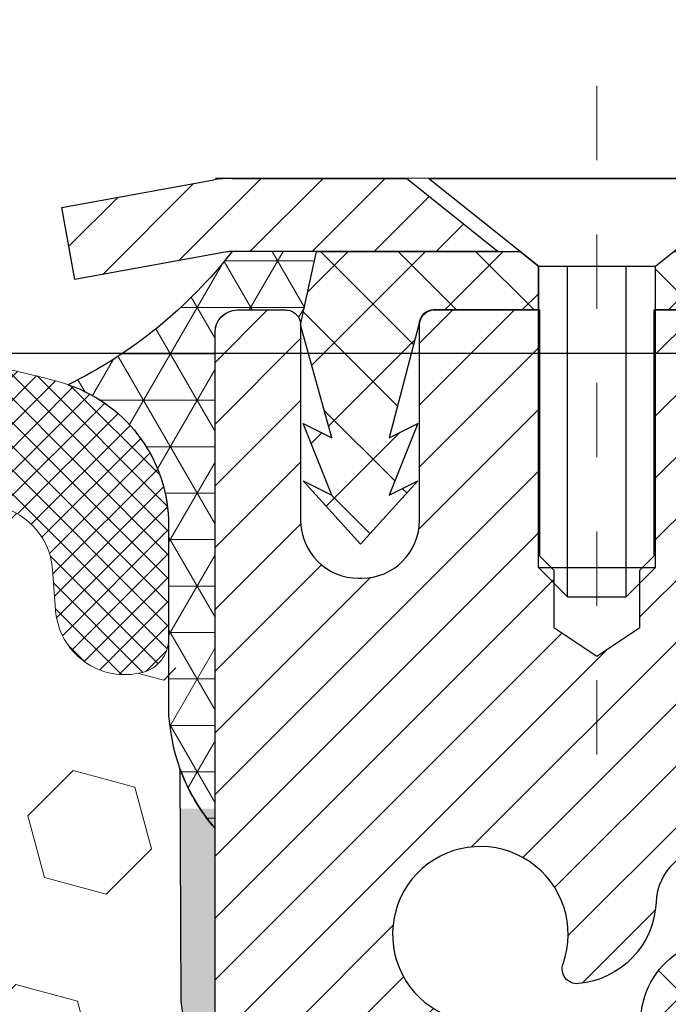
# Model space of a CAD drawing. Units: inches. Extents: x 4.5 to 46.7, y 1.9 to 36.3.
# Drawn here: x 26.6 to 27.5, y 24.5 to 25.8 of the extents above; entities that cross this region are included whole.
import ezdxf

# ---------------------------------------------------------------- set-up
doc = ezdxf.new("R2010")
doc.units = ezdxf.units.IN
doc.header["$MEASUREMENT"] = 0
doc.linetypes.add('CENTERX2', pattern=[4, 2.5, -0.5, 0.5, -0.5])
for name, color, linetype, lineweight in [('CAPPING STRIP - H', 251, 'Continuous', 15), ('CAPPING STRIP - L', 7, 'Continuous', 25), ('CENTERLINE - L', 1, 'CENTERX2', 18), ('CONCRETE - L', 132, 'Continuous', 13), ('CORNER BEAD - H', 50, 'Continuous', 15), ('CORNER BEAD - L', 52, 'Continuous', 25), ('DIMS', 50, 'Continuous', 25), ('EPOXY ADHESIVE - H', 50, 'Continuous', 15), ('EPOXY ADHESIVE - L', 52, 'Continuous', 25), ('FOAM INSERT - H', 150, 'Continuous', 9), ('MIG RETAINER - H', 251, 'Continuous', 20), ('MIG RETAINER - L', 7, 'Continuous', 30), ('PVC SIDESHEET - H', 170, 'Continuous', 20), ('PVC SIDESHEET - L', 150, 'Continuous', 25), ('SCREW - L', 1, 'Continuous', 25), ('SILICONE BELLOWS - H', 20, 'Continuous', 13), ('SILICONE BELLOWS - L', 22, 'Continuous', 13), ('TEXT - 4', 241, 'Continuous', 25)]:
    doc.layers.add(name, color=color, linetype=linetype, lineweight=lineweight)
doc.styles.add('ROMANS', font='romans', dxfattribs={"width": 0.9})
doc.styles.get("Standard").update_dxf_attribs({"font": 'arial.ttf'})
doc.dimstyles.get("Standard").update_dxf_attribs({"dimtxt": 0.18, "dimasz": 0.18, "dimexe": 0.18, "dimexo": 0.0625, "dimgap": 0.09, "dimtad": 0, "dimtih": 1, "dimtoh": 1, "dimdec": 4, "dimzin": 0, "dimdsep": 46, "dimtxsty": 'Standard', "dimcen": 0.09, "dimadec": 0, "dimazin": 0, "dimtfac": 1, "dimtdec": 4, "dimtofl": 0, "dimtmove": 0, "dimatfit": 3, "dimfxl": 1, "dimtolj": 1, "dimtzin": 0, "dimarcsym": 0})

# ---------------------------------------------------------------- blocks, each defined once
blk = doc.blocks.new('*D10')
at = {"layer": 'DEFPOINTS', "color": 0, "transparency": 16777216}
for p in [(25.3766382376467, 25.39472295374086), (27.13454038163259, 21.39472295374089), (32.42540438509705, 21.39472295374089)]:
    blk.add_point(p, dxfattribs=at)
at = {"layer": 'DIMS', "color": 0, "lineweight": -2, "transparency": 16777216}
for p, q in [((25.5766382376467, 25.39472295374086), (32.62540438509705, 25.39472295374086)), ((32.42540438509705, 25.19472295374086), (32.42540438509705, 24.2475581778364)), ((32.42540438509705, 21.59472295374089), (32.42540438509705, 23.08184389212211)), ((27.33454038163259, 21.39472295374089), (32.62540438509705, 21.39472295374089))]:
    blk.add_line(p, q, dxfattribs=at)
at = {"layer": 'DIMS', "color": 0, "transparency": 16777216}
for points in [[(32.39207105176371, 25.19472295374086), (32.45873771843038, 25.19472295374086), (32.42540438509705, 25.39472295374086)], [(32.39207105176371, 21.59472295374089), (32.45873771843038, 21.59472295374089), (32.42540438509705, 21.39472295374089)]]:
    blk.add_solid(points, dxfattribs=at)
at = {"layer": 'DIMS', "color": 0, "transparency": 16777216, "insert": (32.42540438509704, 23.66470103497926), "char_height": 0.24, "attachment_point": 5, "style": 'ROMANS'}
blk.add_mtext('\\A1;4 IN\\P [101.6mm]', dxfattribs=at)

msp = doc.modelspace()

# ---------------------------------------------------------------- hatches: boundary and pattern name
at = {"layer": 'CAPPING STRIP - H'}
h = msp.add_hatch(dxfattribs=at)
h.set_pattern_fill('ANSI31', color=256, scale=0.47244, angle=90, style=0)
h.set_pattern_definition([(45.00000000000001, (-969.3774642369026, 442.6657269189811), (0.04175819096297156, -0.04175819096297156), [])])
edge = h.paths.add_edge_path()
edge.add_line((26.68437520660378, 25.49387338520084), (26.66676844256286, 25.59071058742658))
edge.add_line((26.66676844256331, 25.59071058742635), (26.87107848238425, 25.62785786739452))
edge.add_arc((26.89572795204454, 25.49228578428316), 0.1377947244043846, 90.00000000099271, 100.30484647022479, ccw=False)
edge.add_line((26.89572795204181, 25.63008050868772), (27.13057529295334, 25.63008050868772))
edge.add_line((27.13057529295334, 25.63008050868772), (27.25360629689108, 25.53165570553748))
edge.add_line((27.25360629689108, 25.53165570553748), (26.89572795204181, 25.53165570553748))
edge.add_arc((26.89572795204499, 25.4922857842702), 0.03936992126728001, 90.00000000430171, 100.3048464714298)
edge.add_line((26.88868524642517, 25.53102066516764), (26.68437520660378, 25.49387338520061))
edge = h.paths.add_edge_path()
edge.add_arc((27.91797371815342, 25.49228578427725), 0.03936992126011774, 359.9999999998346, 449.9999999998345)
edge.add_line((27.91797371815342, 25.53165570553748), (27.51935326539565, 25.53165570553748))
edge.add_line((27.51935326539565, 25.53165570553748), (27.64238426933339, 25.63008050868772))
edge.add_line((27.64238426933339, 25.63008050868772), (27.95734363941297, 25.63008050868772))
edge.add_arc((27.95734363941297, 25.53165570553748), 0.09842480315012381, -6.622258297284134e-11, 89.99999999993378, ccw=False)
edge.add_line((28.05576844256298, 25.53165570553748), (28.05576844256298, 24.98047680789697))
edge.add_line((28.05576844256298, 24.98047680789697), (27.95734363941297, 24.98047680789697))
edge.add_line((27.95734363941297, 24.98047680789697), (27.95734363941342, 25.49228578427725))
at = {"layer": 'CORNER BEAD - H'}
h = msp.add_hatch(dxfattribs=at)
h.set_pattern_fill('NET3', color=256, scale=0.4999999999999999, style=0)
h.set_pattern_definition([(0, (11.65712946594063, 12.51884740347001), (0, 0.06249999999999999), []), (59.99999999999999, (11.65712946594063, 12.51884740347001), (-0.05412658773652741, 0.03125), []), (120, (11.65712946594063, 12.51884740347001), (-0.05412658773652741, -0.03124999999999998), [])])
edge = h.paths.add_edge_path()
edge.add_line((26.87288939195192, 24.75508050868795), (26.87288939195157, 25.42317726470844))
edge.add_arc((26.90288823765927, 25.42291409886489), 0.03000000000092165, 90.00000000189982, 179.4973838154596, ccw=False)
edge.add_line((26.90288823765827, 25.45291409886583), (26.96788823765844, 25.45291409886641))
edge.add_arc((26.96788823765878, 25.43291409886641), 0.01999999999999602, -3.257127900724299e-10, 90.00000000097708, ccw=False)
edge.add_line((26.98788823765877, 25.4329140988663), (27.00927475283238, 25.53165570553748))
edge.add_line((27.00927475283238, 25.53165570553748), (26.89572795206986, 25.53165570556501))
edge.add_arc((26.39523694755233, 25.92172517741118), 0.6345434882412064, 296.2040541557513, 322.0680903455545, ccw=False)
edge.add_arc((26.61038823764959, 25.16326775260261), 0.1999999999974511, -4.234266270941589e-10, 71.02119904837468, ccw=False)
edge.add_line((26.81038823764705, 25.16326775260114), (26.81038939195169, 24.90682474479696))
edge.add_arc((27.06965826797416, 24.9248684163426), 0.2598959871887296, 183.9810485659716, 220.790248938198)
at = {"layer": 'EPOXY ADHESIVE - H'}
h = msp.add_hatch(dxfattribs=at)
h.set_pattern_fill('AR-SAND', color=256, scale=0.03937007874015701, style=0)
h.set_pattern_definition([(142.5, (14.41154168796898, -1.973452919128782), (0.002480053468882181, 0.07585920350445416), [0, -0.05984251968503865, 0, -0.06692913385826692, 0, -0.06397637795275514]), (172.5, (14.41154168796898, -1.973452919128782), (-0.06967624823888606, 0.1111081128043191), [0, -0.03228346456692874, 0, -0.05393700787401511, 0, -0.02066929133858243]), (212.5, (14.45996688481951, -1.973452919128782), (-0.1226040103051755, 0.0002227973833450563), [0, -0.01968503937007833, 0, -0.07086614173228194, 0, -0.09251968503936829]), (222.5, (14.45996688481951, -1.973452919128782), (-0.118351441124892, 0.03455415609977317), [0, -0.00984251968503917, 0, -0.04645669291338494, 0, -0.05314960629921164])])
h.paths.add_polyline_path([(27.06524255309292, 22.27480186331073), (27.05883100791057, 22.06342199711677), (27.03960001943138, 21.90328647536322), (27.05883100791057, 21.83923271097016), (27.04651969163292, 21.39472295374089), (27.11088823765563, 21.39472295374089), (27.1108886415595, 22.23181909738916), (27.11088823765563, 22.72091310704528), (26.87289215527103, 22.72091409886631), (26.87289607287353, 23.13008100867879), (26.87288939195192, 23.38008050868795), (26.87288939195237, 24.78165531183723), (26.82587693976389, 24.78165531183746), (26.82696902300763, 24.52171618396157), (26.84394612359024, 24.40833304564527), (26.82724255309218, 24.30938994022714), (26.82083100790983, 24.09801007403318), (26.80160001943064, 23.93787455227963), (26.82083100790983, 23.87382078788657), (26.80801156461298, 23.65603621171673), (26.80160001943064, 23.51324376153858), (26.82083100790983, 23.26983812391988), (26.80801156461298, 23.06486296770223), (26.82083100790983, 22.72537557272259), (26.82083100790983, 22.66705146631572), (26.86843459901952, 22.6777891284875), (26.94342672501166, 22.67810827391956), (27.06422214785239, 22.66490033985512), (27.06496902300837, 22.48712810704516), (27.08194612359098, 22.37374496872886)])
at = {"layer": 'FOAM INSERT - H'}
h = msp.add_hatch(dxfattribs=at)
h.set_pattern_fill('HEX', color=256, scale=0.688976377952756, angle=45, style=0)
h.set_pattern_definition([(45, (-101.7467513914499, 138.1590951385325), (-0.1054775356759489, 0.1054775356759489), [0.0861220472440945, -0.172244094488189]), (165, (-101.7467513914499, 138.1590951385325), (-0.03860745758597676, -0.1440849932619256), [0.0861220472440945, -0.172244094488189]), (105, (-101.6858539078339, 138.2199926221485), (-0.1440849932619256, -0.03860745758597668), [0.0861220472440945, -0.172244094488189])])
h.paths.add_polyline_path([(24.78167500114985, 25.03423777779411, 0.2456737640645068), (24.67838714054646, 25.15320568656971, 0.1892238472788049), (24.05988933474875, 25.15320568656983, 0.245673764064474), (23.95660147414522, 25.03423777779414, -0.7903325601131789), (23.77417500114943, 25.03423777779415, 0.2456737640645538), (23.67088714054599, 25.15320568656976, 0.1539175167115927), (23.16303463886784, 25.18809268136841, 1.121856393922504), (23.02538711307436, 25.02888627612665, -0.8957861580223276), (22.92640710842535, 24.99488659807795, -0.1573440705874485), (22.92012759798577, 24.83538954697551), (22.9188097608962, 24.52171618396157), (22.90183266031359, 24.40833304564527), (22.91853623081165, 24.30938994022714), (22.924947775994, 24.09801007403318), (22.94417876447319, 23.93787455227963), (22.924947775994, 23.87382078788657), (22.93776721929085, 23.65603621171673), (22.94417876447319, 23.51324376153858), (22.924947775994, 23.26983812391988), (22.93776721929085, 23.06486296770223), (22.924947775994, 22.72537557272259), (22.924947775994, 22.66705146631572), (22.87734418488431, 22.6777891284875), (22.80235205889217, 22.67810827391956), (22.68155663605098, 22.66490033985512), (22.680809760895, 22.48712810704516), (22.66383266031239, 22.37374496872886), (22.68053623081046, 22.27480186331073), (22.68694777599281, 22.06342199711677), (22.706178764472, 21.90328647536322), (22.68694777599281, 21.83923271097016), (22.69925909227045, 21.39472295374087), (27.04651969163292, 21.39472295374089), (27.05883100791057, 21.83923271097016), (27.03960001943138, 21.90328647536322), (27.05883100791057, 22.06342199711677), (27.06524255309292, 22.27480186331073), (27.08194612359098, 22.37374496872886), (27.06496902300837, 22.48712810704516), (27.06422214785239, 22.66490033985512), (26.94342672501166, 22.67810827391956), (26.86843459901952, 22.6777891284875), (26.82083100790983, 22.66705146631572), (26.82083100790983, 22.72537557272259), (26.80801156461298, 23.06486296770223), (26.82083100790983, 23.26983812391988), (26.80160001943064, 23.51324376153858), (26.80801156461298, 23.65603621171675), (26.82083100790983, 23.87382078788657), (26.80160001943064, 23.93787455227963), (26.82083100790983, 24.09801007403318), (26.82724255309218, 24.30938994022714), (26.84394612359024, 24.40833304564527), (26.82696902300763, 24.52171618396157), (26.82565118591806, 24.83538954697551, 0.09035585911729263), (26.87288939195192, 24.75508050868795), (26.81038823764727, 25.01051246346572, -0.3419987131564779), (26.77523198764136, 24.96512593987591, -0.4678085753715284), (26.65829567185854, 25.04904085714913), (26.65428105928471, 25.10377320050824, 0.3260504581562823), (26.58274183642634, 25.18809268136845, 0.1539175167119788), (26.07488933474708, 25.15320568656849, 0.2456737640631242), (25.97160147414458, 25.03423777779387, -0.7903325601123685), (25.78917500114979, 25.03423777779408, 0.2456737640648383), (25.68588714054617, 25.15320568656977, 0.1892238472792144), (25.0673893347472, 25.15320568656848, 0.2456737640631461), (24.96410147414475, 25.03423777779388, -0.79033256011251)])
at = {"layer": 'MIG RETAINER - H'}
h = msp.add_hatch(dxfattribs=at)
h.set_pattern_fill('ANSI31', color=256, scale=0.47, style=0)
h.set_pattern_definition([(45, (-919.8707200425861, -412.6314425231761), (-0.04154252339470966, 0.04154252339470967), [])])
h.paths.add_polyline_path([(26.87288823765307, 22.72091570550439), (26.87288823765171, 23.42203261263868), (26.94718457193399, 23.48661743069889), (27.11088823765199, 23.48661743069889), (27.11088823765199, 22.72091570550439)])
edge = h.paths.add_edge_path()
edge.add_arc((27.65288823765009, 25.16991570550673), 0.07800000000003138, 270.000000000501, 360.0000000000418)
edge.add_line((27.73088823765006, 25.16991570550673), (27.73088823764961, 25.4329157055037))
edge.add_arc((27.75088823765005, 25.43291570550392), 0.02000000000020918, 90.00000000195422, 180.0000000006514, ccw=False)
edge.add_line((27.75088823764914, 25.45291570550413), (27.83788823764912, 25.45291570550595))
edge.add_arc((27.83788823765003, 25.42291570550598), 0.03000000000002956, 2.1719870346714742e-10, 90.0000000013028, ccw=False)
edge.add_line((27.86788823764978, 25.42291570550621), (27.86788823765069, 24.88791570549908))
edge.add_arc((27.71088823765054, 24.88791570549885), 0.1569999999999254, -90.00000000033191, 6.230038707144558e-11, ccw=False)
edge.add_line((27.71088823764963, 24.73091570549892), (27.54462792269256, 24.73091570549983))
edge.add_arc((27.54462792270301, 24.65217602046815), 0.07873968503150763, 90.00000000777618, 177.4144840053407)
edge.add_arc((27.35108546363695, 24.66091570550376), 0.114999999999426, 275.2124696741832, 357.41448399788595, ccw=False)
edge.add_arc((27.35971614896194, 24.56630856375038), 0.02000000000000517, 160.3257550186187, 275.2124696744299, ccw=False)
edge.add_arc((27.22966918253083, 24.61280617793856), 0.1181095275611714, 340.3257550185371, 642.6342225154141)
edge.add_arc((27.25987734269115, 24.47804079416748), 0.02000000000040289, -10.621520467928804, 102.63422251394002, ccw=False)
edge.add_arc((27.20188823765098, 24.48891570550533), 0.07899999999997757, 270.0000000008245, 349.3784795304081, ccw=False)
edge.add_line((27.20188823765234, 24.40991570550538), (27.12788823765091, 24.40991570550424))
edge.add_arc((27.12788823765136, 24.39291570550419), 0.01699999999999591, 90.00000000076633, 180)
edge.add_line((27.11088823765108, 24.39291570550419), (27.11088823765154, 23.79921398030948))
edge.add_line((27.11088823765154, 23.79921398030948), (26.94718457193353, 23.79921398030948))
edge.add_line((26.94718457193399, 23.79921398030948), (26.87288823765171, 23.86379879836969))
edge.add_line((26.87288823765171, 23.86379879836992), (26.87288823764989, 25.42291570550348))
edge.add_arc((26.90288823764963, 25.42291570550348), 0.02999999999985903, 90.00000000043423, 180.0000000002171, ccw=False)
edge.add_line((26.90288823764963, 25.45291570550345), (26.96788823764969, 25.45291570550413))
edge.add_arc((26.96788823764969, 25.43291570550392), 0.01999999999998181, 0, 90.00000000065143, ccw=False)
edge.add_line((26.98788823764967, 25.43291570550392), (26.98788823765013, 25.16991570550241))
edge.add_arc((27.0658882376501, 25.16991570550264), 0.07799999999997453, 180.0000000000835, 270.0000000004176)
edge.add_line((27.06588823765055, 25.09191570550266), (27.06988823765046, 25.09191570550266))
edge.add_arc((27.06988823765046, 25.16991570550264), 0.07799999999986085, 270.000000000334, 360.0000000001671)
edge.add_line((27.14788823764998, 25.16991570550287), (27.14788823764952, 25.43291570550347))
edge.add_arc((27.16788823764996, 25.43291570550347), 0.01999999999998181, 90.00000000032571, 180, ccw=False)
edge.add_line((27.16788823764951, 25.45291570550345), (27.30933488570595, 25.45291570550436))
edge.add_line((27.30933488570595, 25.45291570550436), (27.30933488570595, 25.12202049928707))
edge.add_line((27.30933488570595, 25.12202049928707), (27.32862044810368, 25.10268989238526))
edge.add_line((27.32862044810368, 25.10268989238526), (27.32862044810368, 25.02554764280004))
edge.add_line((27.32862044810368, 25.02554764280004), (27.38647713529231, 24.98697651800709))
edge.add_line((27.38647713529231, 24.98697651800709), (27.44433382248094, 25.02554764280004))
edge.add_line((27.44433382248094, 25.02554764280004), (27.44433382248094, 25.10268989238526))
edge.add_line((27.44433382248094, 25.10268989238526), (27.46361938487776, 25.12197545478117))
edge.add_line((27.46361938487776, 25.1219754547814), (27.46361938487776, 25.45291570550459))
edge.add_line((27.46361938487776, 25.45291570550436), (27.55088823764977, 25.45291570550459))
edge.add_arc((27.55088823764977, 25.43291570550461), 0.01999999999998181, 0, 90, ccw=False)
edge.add_line((27.57088823764975, 25.43291570550461), (27.57088823765021, 25.1699157055065))
edge.add_arc((27.64888823765018, 25.16991570550673), 0.07800000000008822, 180.000000000167, 270.000000000334)
edge.add_line((27.64888823765064, 25.09191570550653), (27.65288823765054, 25.09191570550653))
at = {"layer": 'PVC SIDESHEET - H'}
h = msp.add_hatch(dxfattribs=at)
h.set_pattern_fill('ANSI37', color=256, scale=0.59055, style=0)
h.set_pattern_definition([(135, (2973.543237769664, -461.5440480828987), (0.05219773870371444, 0.05219773870371446), []), (45.00000000000001, (2973.543237769664, -461.5440480828987), (0.05219773870371445, -0.05219773870371446), [])])
edge = h.paths.add_edge_path()
edge.add_line((26.98788823756099, 25.43291608632004), (27.0092747528151, 25.53165570553703))
edge.add_line((27.0092747528151, 25.53165570553703), (27.28312767439679, 25.53165570553748))
edge.add_line((27.28312767439679, 25.53165570553748), (27.30773387518452, 25.51197074490725))
edge.add_line((27.30773387518452, 25.51197074490725), (27.30773387518452, 25.45291570554574))
edge.add_line((27.30773387518452, 25.45291570554551), (27.16675619322901, 25.45291570554506))
edge.add_arc((27.16675619322901, 25.43323070554508), 0.01968500000009499, 90.00000000115816, 179.9999999998346)
edge.add_line((27.1470711932288, 25.43323070554531), (27.10690247230737, 25.28103453973146))
edge.add_line((27.10690247230737, 25.28103453973146), (27.1454737513845, 25.3003201792698))
edge.add_line((27.1454737513845, 25.3003201792698), (27.10690247230737, 25.20389198157515))
edge.add_line((27.10690247230737, 25.20389198157515), (27.14547375138496, 25.2231776211144))
edge.add_line((27.14547375138496, 25.2231776211144), (27.06833119323024, 25.1379557055449))
edge.add_line((27.06833119322978, 25.13795570554513), (26.99118863507415, 25.22317762111417))
edge.add_line((26.99118863507461, 25.22317762111417), (27.02975991415128, 25.20389198157537))
edge.add_line((27.02975991415128, 25.20389198157537), (26.99118863507415, 25.30032017926957))
edge.add_line((26.99118863507415, 25.30032017926957), (27.02975991415174, 25.281034539731))
edge.add_line((27.02975991415219, 25.281034539731), (26.98788823756099, 25.43291608632027))
h = msp.add_hatch(dxfattribs=at)
h.set_pattern_fill('ANSI37', color=256, scale=0.59055, style=0)
h.set_pattern_definition([(45, (-156.9132906973323, -96.3058743354089), (-0.05219773870371446, 0.05219773870371446), []), (135, (-156.9132906973323, -96.3058743354089), (-0.05219773870371446, -0.05219773870371446), [])])
h.paths.add_polyline_path([(27.44553174966082, 24.4216961668), (27.44553174966082, 24.49556796311723, -0.2544175294253038), (27.4958852790805, 24.58812100419747), (27.71675514133626, 24.73102536340881, 0.4033078353723514), (27.86788823765069, 24.88791570549908), (27.86788823765069, 24.91276567149399, 0.02353096692885778), (27.86875924965939, 24.93126320554749), (27.86875924965803, 25.42929370554717, 0.4142135623729873), (27.84513724965787, 25.45291570554711), (27.46521674989431, 25.45291570554597), (27.46521674989431, 25.51197082109221), (27.48982285545203, 25.53165570553816), (27.82822968253454, 25.53165570553907, -0.4142135623730915), (27.93846568253453, 25.42141970553954), (27.93846568253589, 24.93126320554749, -0.213440768600962), (27.84959909348068, 24.73257085211882), (27.53438115302511, 24.52862262064574, 0.2544175294251872), (27.51639774966084, 24.495567963117), (27.51639774966084, 24.4216961668), (27.51639774966084, 24.23923806584154, 0.3306422189433676), (27.55836845228755, 24.18270825239475), (27.58212872418603, 24.17563664075366), (27.60518632415774, 24.16837647640606), (27.62786210434656, 24.16055666664821), (27.64999977201201, 24.15194812823385), (27.67144303441269, 24.14232177791693), (27.69203559880766, 24.13144853245164), (27.71162117245554, 24.11909930859171), (27.7300434940134, 24.10504511104947), (27.74718857581361, 24.08917537086374), (27.76306823522641, 24.07173195184343), (27.77771758660124, 24.05302198242058), (27.79117174428707, 24.03335259102702), (27.80346614184823, 24.01302883084296), (27.81465182228881, 23.99225427688354), (27.82480217976759, 23.97108719756049), (27.83399163862119, 23.94957266573912), (27.84228954634359, 23.92774109134886), (27.84976298982743, 23.90561635525174), (27.85647904561661, 23.88322230842065), (27.86250479025553, 23.86058280182821), (27.86790730028811, 23.83772168644729), (27.87275365225783, 23.81466281325098), (27.87711092270952, 23.7914300332117), (27.88104618818666, 23.76804719730232), (27.88462652523363, 23.74453815649591), (27.88791901039436, 23.72092676176491), (27.89099072021277, 23.69723686408262), (27.89390873123325, 23.67349231442146), (27.89674011999928, 23.64971696375452, -0.05933499155532457), (27.89672747228947, 23.63575003035695), (27.89390873123325, 23.61208088330833), (27.89099072021277, 23.58833633364717), (27.88791901039436, 23.56464643596488), (27.88462652523363, 23.5410350412341), (27.88104618818666, 23.5175260004277), (27.87711092270952, 23.49414316451831), (27.87275365225783, 23.47091038447903), (27.86790730028811, 23.4478515112825), (27.86250479025553, 23.42499039590158), (27.85647904561661, 23.40235088930937), (27.84976298982743, 23.37995684247804), (27.84228954634359, 23.35783210638093), (27.83399163862119, 23.3360005319909), (27.82480217976759, 23.31448600016953), (27.81465182228881, 23.29331892084648), (27.80346614184823, 23.27254436688683), (27.79117174428707, 23.252220606703), (27.77771758660124, 23.23255121530944), (27.76306823522641, 23.21384124588659), (27.74718857581361, 23.19639782686628), (27.7300434940134, 23.18052808668055), (27.71162117245554, 23.16647388913831), (27.69203559880766, 23.15412466527838), (27.67144303441269, 23.14325141981309), (27.64999977201201, 23.13362506949617), (27.62786210434656, 23.1250165310818), (27.60518632415774, 23.11719672132373), (27.58212872418603, 23.10993655697613), (27.55884559717283, 23.10300695479297, 0.3329817396557117), (27.51639774966038, 23.04633513188916), (27.44553174967082, 23.04633513188916), (27.44553174966082, 23.06129000772822, -0.3608117966093517), (27.53541436367682, 23.16963074510333), (27.55573218035802, 23.17397673816541), (27.57587556295262, 23.17873920098706), (27.59567007737265, 23.18433460332782), (27.61494128953105, 23.19117941494725), (27.63351626162053, 23.19968234169861), (27.65127255986859, 23.20999003375997), (27.66814923865282, 23.22193009117806), (27.68408907215867, 23.2353108126396), (27.69903483457115, 23.24994049683202), (27.71292930007571, 23.26562744244226), (27.72571524285691, 23.28217994815751), (27.73734657385053, 23.29941678391712), (27.74786251545306, 23.31723693316773), (27.75734173481892, 23.33557646701471), (27.76586311256456, 23.35437165727095), (27.7735055293078, 23.37355877574888), (27.78034786566555, 23.39307409426139), (27.78646900225472, 23.41285388462089), (27.79194781969268, 23.43283441864029), (27.79686319859634, 23.45295196813201), (27.80129342376991, 23.47314403624652), (27.80530308702505, 23.49337642477295), (27.8089430931304, 23.51364322184592), (27.81226375222964, 23.5339397444806), (27.8153153744674, 23.5542613096915), (27.81814826998784, 23.57460323449383), (27.82081274893513, 23.59496083590231), (27.82335912145341, 23.61532943093167), (27.825825748529, 23.63560610965502, 0.06060086340155051), (27.82583769768685, 23.64986886113312), (27.82335912145341, 23.67024376679812), (27.82081274893513, 23.69061236182771), (27.81814826998784, 23.71096996323596), (27.8153153744674, 23.73131188803851), (27.81226375222964, 23.75163345324942), (27.8089430931304, 23.7719299758841), (27.80530308702505, 23.79219677295706), (27.80129342376991, 23.81242916148327), (27.79686319859634, 23.83262122959801), (27.79194781969268, 23.85273877908973), (27.78646900225472, 23.87271931310912), (27.78034786566555, 23.89249910346863), (27.7735055293078, 23.91201442198113), (27.76586311256456, 23.93120154045906), (27.75734173481892, 23.94999673071531), (27.74786251545306, 23.96833626456229), (27.73734657385053, 23.9861564138129), (27.72571524285691, 24.0033932495725), (27.71292930007571, 24.01994575528776), (27.69903483457115, 24.035632700898), (27.68408907215867, 24.05026238509041), (27.66814923865282, 24.06364310655196), (27.65127255986859, 24.07558316397004), (27.63351626162053, 24.0858908560314), (27.61494128953105, 24.09439378278254), (27.59567007737265, 24.1012385944022), (27.57587556295262, 24.10683399674296), (27.55573218035802, 24.1115964595646), (27.53541436367682, 24.11594245262669, -0.3608117966100778), (27.44553174966082, 24.22428319000179)])
at = {"layer": 'SILICONE BELLOWS - H'}
h = msp.add_hatch(dxfattribs=at)
h.set_pattern_fill('ANSI37', color=256, scale=0.1812307692189964, style=0)
h.set_pattern_definition([(45, (-306.8921032836216, -20.17669340409807), (-0.01601868823430082, 0.01601868823430083), []), (135, (-306.8921032836216, -20.17669340409807), (-0.01601868823430083, -0.01601868823430082), [])])
edge = h.paths.add_edge_path()
edge.add_arc((25.37663823764213, 24.36531334435113), 1.02940960938958, 68.62523551396521, 111.37476448550831, ccw=False)
edge.add_arc((25.67893039780365, 25.13767320222342), 0.1999999999999802, 0.9999999999615738, 68.62523551423948, ccw=False)
edge.add_line((25.87889993683491, 25.14116368351079), (25.88038823764721, 25.05589898707677))
edge.add_line((25.88038823764721, 25.05589898707677), (25.88187653845951, 25.14116368351079))
edge.add_arc((26.0818460774927, 25.13767320222615), 0.2000000000019171, 111.37476448662429, 179.0000000008625, ccw=False)
edge.add_arc((26.38413823764115, 24.36531334435113), 1.029409609389542, 74.16997790821739, 111.37476448546161, ccw=False)
edge.add_arc((26.610388237647, 25.16326775260023), 0.1999999999999582, 7.332801033044234e-11, 74.16997790854788, ccw=False)
edge.add_line((26.81038823764705, 25.16326775260114), (26.81038823764727, 25.01051246346633))
edge.add_arc((26.76351323764716, 25.01051246346633), 0.04687500000005684, 284.4775121786658, 359.99999999991314, ccw=False)
edge.add_arc((26.75179448765887, 25.05589898706858), 0.0937500000109134, 184.1951275933706, 284.4775121731928, ccw=False)
edge.add_line((26.65829567185786, 25.04904085715844), (26.65428105928443, 25.10377320051048))
edge.add_arc((26.56073237746189, 25.09691141292006), 0.09379999999827857, 4.195127600432263, 76.42945441981323)
edge.add_arc((26.38413823764741, 24.36531334435113), 0.8464096093915322, 76.42945441838107, 111.4300803070198)
edge.add_arc((26.13700147632751, 24.99495878496128), 0.1699999999999994, 111.4300803070271, 166.6409317701055)
edge.add_arc((25.88038823764721, 25.05589898707586), 0.09374999999955887, 193.3590682298536, 346.6409317701127, ccw=False)
edge.add_arc((25.62377499896679, 24.99495878496219), 0.1700000000000366, 13.35906822985516, 68.56991969303863)
edge.add_arc((25.37663823764747, 24.36531334435113), 0.8464096093915221, 68.56991969302952, 111.4300803070117)
edge.add_arc((25.12950147632769, 24.99495878496128), 0.1699999999999985, 111.4300803070067, 166.6409317701101)
edge.add_arc((24.87288823764727, 25.05589898707586), 0.09374999999955722, 193.3590682298578, 346.6409317701169, ccw=False)
edge.add_arc((24.61627499896697, 24.99495878496219), 0.1700000000000383, 13.35906822985748, 68.56991969301816)
edge.add_arc((24.36913823764753, 24.36531334435113), 0.8464096093915372, 68.56991969302166, 111.4300803069867)
edge.add_arc((24.12200147632809, 24.99495878496219), 0.1699999999999843, 111.4300803069879, 166.6409317700591)
edge.add_arc((23.86538823764734, 25.05589898707677), 0.09374999999998705, 193.3590682298988, 346.64093177006316, ccw=False)
edge.add_arc((23.60877499896658, 24.99495878496219), 0.1699999999999523, 13.35906822990129, 68.5699196930743)
edge.add_arc((23.3616382376476, 24.36531334435113), 0.8464096093915355, 68.56991969305882, 103.5705455816665)
edge.add_arc((23.18504409783243, 25.09691141292006), 0.09379999999827479, 103.5705455802236, 175.8048723996889)
edge.add_line((23.09149541600989, 25.10377320051048), (23.08748080343669, 25.04904085715844))
edge.add_arc((22.99398198764727, 25.05589898707677), 0.09375000000001119, 255.5224878212474, 355.80487240106805, ccw=False)
edge.add_arc((22.98226323763659, 25.01051246347998), 0.04687499998908703, 180.0000000171964, 255.5224878384684, ccw=False)
edge.add_line((22.9353882376475, 25.01051246346542), (22.93538823764739, 25.16326775260023))
edge.add_arc((23.13538823764732, 25.16326775260023), 0.1999999999999886, 105.8300220915186, 180.000000000055, ccw=False)
edge.add_arc((23.36163823765385, 24.36531334435113), 1.029409609389553, 68.62523551457241, 105.830022091832, ccw=False)
edge.add_arc((23.66393039780174, 25.13767320222615), 0.2000000000019652, 0.9999999991230766, 68.62523551339541, ccw=False)
edge.add_line((23.86389993683504, 25.14116368351079), (23.86538823764734, 25.05589898707677))
edge.add_line((23.86538823764734, 25.05589898707677), (23.86687653845964, 25.14116368351079))
edge.add_arc((24.06684607749089, 25.13767320222342), 0.1999999999999784, 111.3747644857952, 179.0000000000242, ccw=False)
edge.add_arc((24.36913823765288, 24.36531334435113), 1.029409609389585, 68.62523551452568, 111.37476448606881, ccw=False)
edge.add_arc((24.67143039780167, 25.13767320222615), 0.2000000000019652, 0.9999999991230766, 68.62523551339541, ccw=False)
edge.add_line((24.87139993683498, 25.14116368351079), (24.87288823764727, 25.05589898707677))
edge.add_line((24.87288823764727, 25.05589898707677), (24.87437653845957, 25.14116368351079))
edge.add_arc((25.07434607749276, 25.13767320222615), 0.2000000000019171, 111.37476448662429, 179.0000000008625, ccw=False)

# ---------------------------------------------------------------- linework, layer by layer
at = {"layer": 'CAPPING STRIP - L'}
for p, q in [((26.66676844256286, 25.59071058742703), (26.87107848238425, 25.62785786739452)), ((26.89572795204181, 25.63008050868772), (27.13057529295334, 25.63008050868772)), ((27.13057529295334, 25.63008050868772), (27.25360629689108, 25.53165570553748)), ((26.68437520660378, 25.49387338520084), (26.66676844256286, 25.59071058742703)), ((26.88868524642517, 25.53102066516764), (26.68437520660378, 25.49387338520084)), ((27.25360629689108, 25.53165570553748), (26.89572795204181, 25.53165570553748))]:
    msp.add_line(p, q, dxfattribs=at)
for centre, radius, start, end in [((26.89572795204499, 25.4922857842768), 0.13779472441075, 90.00000000122458, 100.3048464699744), ((26.89572795204454, 25.49228578427634), 0.03936992126108407, 90.00000000346533, 100.3048464722253)]:
    msp.add_arc(centre, radius, start, end, dxfattribs=at)
at = {"layer": 'CENTERLINE - L', "ltscale": 0.03}
for p, q in [((27.38647371817656, 24.85468087388328), (27.38647371817656, 25.75771291167863)), ((27.38647371817656, 24.85468087388328), (27.38647371817656, 25.75771291167863)), ((27.38647674965974, 24.85468283558286), (27.38647674965974, 25.75771306731409)), ((27.38647674965974, 24.85468283558286), (27.38647674965974, 25.75771306731409))]:
    msp.add_line(p, q, dxfattribs=at)
at = {"layer": 'CONCRETE - L'}
msp.add_line((36.16859479849786, 25.63014619375614), (26.87288939195192, 25.63014619375637), dxfattribs=at)
at = {"layer": 'CORNER BEAD - L'}
msp.add_lwpolyline([(26.87288939195192, 24.75508050868795), (26.87288939195192, 25.4231772647078, -0.4116465408379801), (26.90288823765827, 25.45291409886583), (26.96788823765878, 25.45291409886628, -0.4142135623759566), (26.98788823765877, 25.4329140988663), (27.00927475283238, 25.53165570553748), (26.89572795206227, 25.53165570553771, -0.113334693519094), (26.67543189699761, 25.35239554637618, -0.3202045029121655), (26.81038823764705, 25.16326775260114), (26.81038939195192, 24.90682474479687, 0.1620058556709634)], format="xyb", close=True, dxfattribs=at)
at = {"layer": 'EPOXY ADHESIVE - L'}
msp.add_lwpolyline([(26.87289607287489, 22.72091409886631), (26.87289607287353, 23.13008100867879), (26.87288939195192, 23.38008050868795), (26.87288939195192, 24.75508050868795, -0.09035585911721113), (26.82565118591806, 24.83538954697557), (26.82696902300763, 24.52171618396157), (26.84394612359024, 24.40833304564527), (26.82724255309218, 24.30938994022714), (26.82083100790983, 24.09801007403318), (26.80160001943064, 23.93787455227963), (26.82083100790983, 23.87382078788657), (26.80801156461298, 23.65603621171673), (26.80160001943064, 23.51324376153858), (26.82083100790983, 23.26983812391988), (26.80801156461298, 23.06486296770223)], format="xyb", dxfattribs=at)
at = {"layer": 'MIG RETAINER - L'}
for points in [[(26.87288823765171, 23.86379879836992), (26.87288823764989, 25.42291570550325, -0.4142135623706347), (26.90288823764963, 25.45291570550345), (26.96788823764969, 25.45291570550391, -0.4142135623754759), (26.98788823764967, 25.43291570550392), (26.98788823765013, 25.16991570550264, 0.4142135623747433), (27.06588823765055, 25.09191570550266), (27.06988823765091, 25.09191570550266, 0.4142135623714135), (27.14788823764998, 25.16991570550287), (27.14788823764998, 25.43291570550347, -0.4142135623714468), (27.16788823764951, 25.45291570550345), (27.30933488570595, 25.45291570550436), (27.30933488570595, 25.12202049928707), (27.32862044810368, 25.10268989238526), (27.32862044810368, 25.02554764280004), (27.38647713529231, 24.98697651800709), (27.44433382248094, 25.02554764280004), (27.44433382248094, 25.10268989238526), (27.46361938487776, 25.1219754547814), (27.46361938487776, 25.45291570550436), (27.55088823764977, 25.45291570550459, -0.4142135623735612)], [(27.54462792269256, 24.73091570549983, 0.4010574505985916), (27.46596839424997, 24.65572800335546, -0.3748896829303737), (27.36153313534665, 24.54639127074953, -0.5479758845004098), (27.34088370941522, 24.57304200423201, 3.888295204768812), (27.25550282042737, 24.49755652000537, -0.5387583055402678)]]:
    msp.add_lwpolyline(points, format="xyb", dxfattribs=at)
at = {"layer": 'PVC SIDESHEET - L'}
msp.add_lwpolyline([(27.30773387518452, 25.51197074490725), (27.30773387518452, 25.45291570554551), (27.1667561932281, 25.45291570554529, 0.414213562373518), (27.14707119322834, 25.43323070554531), (27.10690247230646, 25.281034539731), (27.14547375138405, 25.30032017927002), (27.10690247230691, 25.2038919815756), (27.1454737513845, 25.22317762111462), (27.06833119322887, 25.1379557055449), (26.9911886350737, 25.22317762111417), (27.02975991415128, 25.20389198157537), (26.99118863507324, 25.30032017926957), (27.02975991415128, 25.28103453973078), (26.98788823756009, 25.4329160863205), (27.00927475281465, 25.53165570553703), (27.28312767439634, 25.53165570553771)], format="xyb", close=True, dxfattribs=at)
msp.add_lwpolyline([(27.44553174966082, 24.49556796311678, -0.2544175294253872), (27.49588527908004, 24.58812100419747), (27.74183230263129, 24.74725046369682, 0.3114351400790096), (27.86875924965939, 24.93126320554703), (27.86875924965803, 25.42929370554717, 0.4142135623731408), (27.84513724965787, 25.45291570554711), (27.46521674989431, 25.45291570554597), (27.46521674989431, 25.51197082109221), (27.48982285545203, 25.53165570553816), (27.82822968253454, 25.53165570553907, -0.4142135623730909), (27.93846568253453, 25.42141970553954), (27.93846568253589, 24.93126320554726, -0.2134407686008599), (27.84959909348068, 24.73257085211882), (27.53438115302511, 24.52862262064597, 0.2544175294253872), (27.51639774966084, 24.49556796311723)], format="xyb", dxfattribs=at)
at = {"layer": 'SCREW - L'}
for p, q in [((27.16009667045905, 25.63008050868772), (27.61285076494865, 25.63008050868772)), ((27.30773387518452, 25.51197074490725), (27.16009667045905, 25.63008050868772)), ((27.46521356022409, 25.51197074490725), (27.61285076494865, 25.63008050868772)), ((27.30773387518452, 25.10636527996659), (27.30773387518452, 25.51197074490725)), ((27.30773387518452, 25.51197074490725), (27.46521356022409, 25.51197074490725)), ((27.34710379644407, 25.0669953587059), (27.34710379644407, 25.51197074490725)), ((27.42584363896408, 25.0669953587059), (27.42584363896408, 25.51197074490725)), ((27.46521356022409, 25.10636527996659), (27.46521356022409, 25.51197074490725)), ((27.30773387518407, 25.10636527996659), (27.46521356022409, 25.10636527996659)), ((27.34710379644362, 25.0669953587059), (27.30773387518407, 25.10636527996659)), ((27.42584363896363, 25.0669953587059), (27.46521356022409, 25.10636527996659)), ((27.34710379644362, 25.0669953587059), (27.42584363896363, 25.0669953587059))]:
    msp.add_line(p, q, dxfattribs=at)
at = {"layer": 'SILICONE BELLOWS - L'}
msp.add_lwpolyline([(26.00895274306556, 25.32391648880803, -0.1637777256104969), (26.66494511700769, 25.35568279077216, -0.3354202256809803), (26.81038823764705, 25.16326775260114), (26.81038823764727, 25.01051246346542, -0.3419987131546684), (26.77523198764136, 24.96512593987591, -0.4678085754018838), (26.65829567185786, 25.04904085715844), (26.65428105928454, 25.10377320051048, 0.3260504581568253), (26.58274183642398, 25.18809268136902, 0.1539175167109807)], format="xyb", dxfattribs=at)

# ---------------------------------------------------------------- dimensions: what is measured, and where the dimension line sits
at = {"layer": 'DIMS'}
dim = msp.add_linear_dim(base=(32.42540438509705, 21.39472295374089), p1=(25.3766382376467, 25.39472295374086), p2=(27.13454038163259, 21.39472295374089), angle=90, text='<>\\P[]', dimstyle='Standard', override={"dimtxt": 0.24, "dimasz": 0.2, "dimexe": 0.2, "dimexo": 0.2, "dimgap": 0.2, "dimlunit": 5, "dimpost": ' IN', "dimtxsty": 'ROMANS', "dimfrac": 2}, dxfattribs=at)
dim.commit()
dim.dimension.update_dxf_attribs({"geometry": '*D10', "text_midpoint": (32.42540438509704, 23.66470103497926), "dimtype": 160})

# ---------------------------------------------------------------- leaders
at = {"layer": 'TEXT - 4'}
msp.add_leader([(25.39065129313423, 25.39312232519845), (29.33491670583715, 28.07914008330963), (29.6636182670685, 28.07905441399371)], dimstyle='Standard', override={"dimtxt": 0.7, "dimasz": 0.28, "dimexe": 0.5, "dimexo": 0.5, "dimtih": 0, "dimtoh": 0, "dimtxsty": 'ROMANS', "dimdle": 0.05, "dimclrd": 256, "dimclre": 256, "dimclrt": 256, "dimtfac": 0.3, "dimlwd": 65535, "dimlwe": 65535}, dxfattribs=at)

doc.saveas('drawing.dxf')
